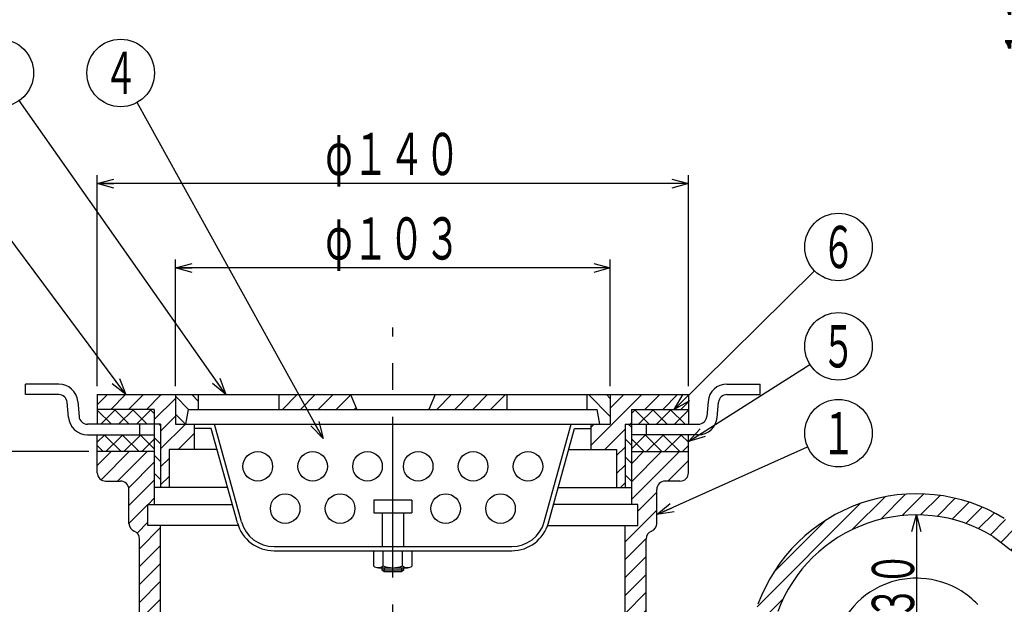
# Model space of a CAD drawing. Extents: x -3556 to -3022, y 739 to 1479.
# Drawn here: x -3437 to -3204, y 1180 to 1319 of the extents above; entities that cross this region are included whole.
import ezdxf
from ezdxf.enums import TextEntityAlignment as Align

# ---------------------------------------------------------------- set-up
doc = ezdxf.new("R2010")
doc.units = 0
doc.header["$LTSCALE"] = 2
doc.header["$PDMODE"] = 65
doc.header["$PDSIZE"] = 0.2
doc.linetypes.add('CENTER2', pattern=[28.575000000000003, 19.05, -3.175, 3.175, -3.175])
doc.linetypes.add('DIVIDE', pattern=[1.25, 0.5, -0.25, 0, -0.25, 0, -0.25])
doc.layers.get('0').update_dxf_attribs({"linetype": 'CONTINUOUS'})
doc.layers.get('DEFPOINTS').update_dxf_attribs({"color": 3, "linetype": 'DIVIDE'})
doc.layers.add('1', color=7, linetype='CONTINUOUS')
doc.styles.add('DIMSTANDARD', font='MONOTXT.shx', dxfattribs={"width": 0.8, "bigfont": 'EXTFONT.shx'})
doc.styles.get("Standard").update_dxf_attribs({"font": 'MONOTXT.shx', "width": 0.8, "bigfont": 'EXTFONT.shx'})
doc.dimstyles.new('DIMSTYEX_1', dxfattribs={"dimscale": 2, "dimtxt": 5, "dimasz": 2, "dimexe": 1, "dimexo": 1, "dimgap": 1, "dimtad": 3, "dimdec": 1, "dimdsep": 46, "dimtxsty": 'DIMSTANDARD', "dimblk1": 'OPEN30', "dimblk2": 'OPEN30', "dimsah": 1, "dimcen": 0, "dimclrd": 7, "dimclre": 7, "dimclrt": 2, "dimadec": 3, "dimazin": 2, "dimtfac": 0.65, "dimtdec": 4, "dimtofl": 0, "dimtmove": 0, "dimatfit": 3, "dimfxl": 1, "dimtolj": 1, "dimtzin": 1, "dimlwd": -1, "dimlwe": -1, "dimarcsym": 0})
doc.dimstyles.new('DIMSTYEX_2', dxfattribs={"dimscale": 2, "dimtxt": 5, "dimasz": 2, "dimexe": 1, "dimexo": 1, "dimgap": 1, "dimtad": 3, "dimdec": 1, "dimdsep": 46, "dimtxsty": 'DIMSTANDARD', "dimblk1": 'OPEN30', "dimblk2": 'OPEN30', "dimsah": 1, "dimcen": 0, "dimclrd": 7, "dimclre": 7, "dimclrt": 2, "dimadec": 3, "dimazin": 2, "dimtfac": 0.65, "dimtdec": 4, "dimtofl": 0, "dimtmove": 0, "dimatfit": 3, "dimfxl": 1, "dimtolj": 1, "dimtzin": 1, "dimlwd": -1, "dimlwe": -1, "dimarcsym": 0})
doc.dimstyles.new('DIMSTYEX_4', dxfattribs={"dimscale": 2, "dimtxt": 5, "dimasz": 2, "dimexe": 1, "dimexo": 1, "dimgap": 1, "dimtad": 3, "dimdec": 1, "dimdsep": 46, "dimtxsty": 'DIMSTANDARD', "dimblk1": 'OPEN30', "dimblk2": 'OPEN30', "dimsah": 1, "dimcen": 0, "dimse1": 1, "dimse2": 1, "dimclrd": 7, "dimclre": 7, "dimclrt": 2, "dimadec": 3, "dimazin": 2, "dimtfac": 0.65, "dimtdec": 4, "dimtofl": 0, "dimtmove": 2, "dimatfit": 3, "dimfxl": 1, "dimtolj": 1, "dimtzin": 1, "dimlwd": -1, "dimlwe": -1, "dimarcsym": 0})
doc.dimstyles.new('DIMSTYEX_7', dxfattribs={"dimscale": 2, "dimtxt": 5, "dimasz": 2, "dimexe": 1, "dimexo": 1, "dimgap": 1, "dimtad": 3, "dimdec": 1, "dimdsep": 46, "dimtxsty": 'DIMSTANDARD', "dimblk1": 'OPEN30', "dimblk2": 'NONE', "dimsah": 1, "dimcen": 0, "dimse2": 1, "dimclrd": 7, "dimclre": 7, "dimclrt": 2, "dimadec": 3, "dimazin": 2, "dimtfac": 0.65, "dimtdec": 4, "dimtofl": 0, "dimtmove": 2, "dimatfit": 3, "dimfxl": 1, "dimtolj": 1, "dimtzin": 1, "dimlwd": -1, "dimlwe": -1, "dimarcsym": 0})
doc.dimstyles.new('DIMSTYEX_8', dxfattribs={"dimscale": 2, "dimtxt": 4, "dimasz": 2, "dimexe": 1, "dimexo": 1, "dimgap": 1, "dimtad": 3, "dimdec": 3, "dimdsep": 46, "dimtxsty": 'DIMSTANDARD', "dimcen": 0, "dimclrd": 7, "dimclre": 7, "dimclrt": 2, "dimadec": 3, "dimazin": 2, "dimtfac": 0.65, "dimtdec": 4, "dimtofl": 0, "dimtmove": 0, "dimatfit": 3, "dimldrblk": 'OPEN30', "dimfxl": 1, "dimtolj": 1, "dimtzin": 1, "dimlwd": -1, "dimlwe": -1, "dimarcsym": 0})

# ---------------------------------------------------------------- blocks, each defined once
blk = doc.blocks.new('_OPEN30')
at = {"color": 0, "linetype": 'BYBLOCK', "lineweight": -2}
for p, q in [((-1, 0.26794919), (0, 0)), ((0, 0), (-1, -0.26794919)), ((0, 0), (-1, 0))]:
    blk.add_line(p, q, dxfattribs=at)
blk = doc.blocks.new('*D1')
at = {"layer": '1', "color": 7, "linetype": 'CONTINUOUS'}
for p, q in [((-3400.4898136895, 1231.7864928205), (-3400.4898136895, 1261.7864928205)), ((-3297.4898136895, 1231.7864928205), (-3297.4898136895, 1261.7864928205)), ((-3297.4898136895, 1259.7864928205), (-3400.4898136895, 1259.7864928205))]:
    blk.add_line(p, q, dxfattribs=at)
at = {"layer": 'DEFPOINTS', "color": 7, "linetype": 'CONTINUOUS'}
for p in [(-3400.4898136895, 1259.7864928205), (-3400.4898136895, 1229.7864928205), (-3297.4898136895, 1229.7864928205)]:
    blk.add_point(p, dxfattribs=at)
at = {"layer": '1', "color": 7, "linetype": 'CONTINUOUS', "xscale": 3.939231012, "yscale": 3.939231012, "zscale": 3.939231012, "rotation": 180}
blk.add_blockref('_OPEN30', (-3400.4898136895, 1259.7864928205), dxfattribs=at)
at = {"layer": '1', "color": 7, "linetype": 'CONTINUOUS', "xscale": 3.939231012, "yscale": 3.939231012, "zscale": 3.939231012}
blk.add_blockref('_OPEN30', (-3297.4898136895, 1259.7864928205), dxfattribs=at)
at = {"layer": '1', "color": 2, "linetype": 'CONTINUOUS', "style": 'DIMSTANDARD', "width": 0.4}
blk.add_text('φ１０３', height=10, dxfattribs=at).set_placement((-3364.9898136895, 1261.7864928205), (-3332.9898136895, 1261.7864928205), align=Align.FIT)
blk = doc.blocks.new('*D2')
at = {"layer": '1', "color": 7, "linetype": 'CONTINUOUS'}
for p, q in [((-3418.9898136895, 1231.7864928205), (-3418.9898136895, 1281.7864928205)), ((-3278.9898136895, 1231.7864928205), (-3278.9898136895, 1281.7864928205)), ((-3278.9898136895, 1279.7864928205), (-3418.9898136895, 1279.7864928205))]:
    blk.add_line(p, q, dxfattribs=at)
at = {"layer": 'DEFPOINTS', "color": 7, "linetype": 'CONTINUOUS'}
for p in [(-3418.9898136895, 1279.7864928205), (-3418.9898136895, 1229.7864928205), (-3278.9898136895, 1229.7864928205)]:
    blk.add_point(p, dxfattribs=at)
at = {"layer": '1', "color": 7, "linetype": 'CONTINUOUS', "xscale": 3.939231012, "yscale": 3.939231012, "zscale": 3.939231012, "rotation": 180}
blk.add_blockref('_OPEN30', (-3418.9898136895, 1279.7864928205), dxfattribs=at)
at = {"layer": '1', "color": 7, "linetype": 'CONTINUOUS', "xscale": 3.939231012, "yscale": 3.939231012, "zscale": 3.939231012}
blk.add_blockref('_OPEN30', (-3278.9898136895, 1279.7864928205), dxfattribs=at)
at = {"layer": '1', "color": 2, "linetype": 'CONTINUOUS', "style": 'DIMSTANDARD', "width": 0.4}
blk.add_text('φ１４０', height=10, dxfattribs=at).set_placement((-3364.9898136895, 1281.7864928205), (-3332.9898136895, 1281.7864928205), align=Align.FIT)
blk = doc.blocks.new('*D3')
at = {"layer": '1', "color": 7, "linetype": 'CONTINUOUS'}
for p, q in [((-3420.9898136895, 1216.2864928205), (-3467.9898136895, 1216.2864928205)), ((-3465.9898136895, 1216.2864928205), (-3465.9898136895, 1086.2864928205)), ((-3350.9898136895, 1086.2864928205), (-3467.9898136895, 1086.2864928205))]:
    blk.add_line(p, q, dxfattribs=at)
at = {"layer": 'DEFPOINTS', "color": 7, "linetype": 'CONTINUOUS'}
for p in [(-3418.9898136895, 1216.2864928205), (-3465.9898136895, 1086.2864928205), (-3348.9898136895, 1086.2864928205)]:
    blk.add_point(p, dxfattribs=at)
at = {"layer": '1', "color": 7, "linetype": 'CONTINUOUS', "xscale": 3.939231012, "yscale": 3.939231012, "zscale": 3.939231012}
for p, rotation in [((-3465.9898136895, 1216.2864928205), 90), ((-3465.9898136895, 1086.2864928205), 270)]:
    blk.add_blockref('_OPEN30', p, dxfattribs=dict(at, rotation=rotation))
at = {"layer": '1', "color": 2, "linetype": 'CONTINUOUS', "style": 'DIMSTANDARD', "width": 0.4}
blk.add_text('１３０', height=10, rotation=90, dxfattribs=at).set_placement((-3467.9898136895, 1139.2864928205), (-3467.9898136895, 1163.2864928205), align=Align.FIT)
blk = doc.blocks.new('*D7')
at = {"layer": '1', "color": 7, "linetype": 'CONTINUOUS'}
blk.add_line((-3224.9898136895, 1201.2864928205), (-3224.9898136895, 1171.2864928205), dxfattribs=at)
at = {"layer": 'DEFPOINTS', "color": 7, "linetype": 'CONTINUOUS'}
for p in [(-3224.9898136895, 1201.2864928205), (-3224.9898136895, 1171.2864928205), (-3224.9898136895, 1171.2864928205)]:
    blk.add_point(p, dxfattribs=at)
at = {"layer": '1', "color": 7, "linetype": 'CONTINUOUS', "xscale": 3.939231012, "yscale": 3.939231012, "zscale": 3.939231012}
for p, rotation in [((-3224.9898136895, 1201.2864928205), 90), ((-3224.9898136895, 1171.2864928205), 270)]:
    blk.add_blockref('_OPEN30', p, dxfattribs=dict(at, rotation=rotation))
at = {"layer": '1', "color": 2, "linetype": 'CONTINUOUS', "style": 'DIMSTANDARD', "width": 0.4}
blk.add_text('３０', height=10, rotation=90, dxfattribs=at).set_placement((-3225.5426996895, 1176.4959948205), (-3225.5426996895, 1192.4959948205), align=Align.FIT)
blk = doc.blocks.new('*D10')
at = {"layer": '1', "color": 7, "linetype": 'CONTINUOUS'}
for p, q in [((-3220.4709032506, 1395.088596528), (-3190.4709032506, 1395.088596528)), ((-3192.4709032506, 1395.088596528), (-3192.4709032506, 1309.9365263211))]:
    blk.add_line(p, q, dxfattribs=at)
at = {"layer": 'DEFPOINTS', "color": 7, "linetype": 'CONTINUOUS'}
for p in [(-3222.4709032506, 1395.088596528), (-3211.9586720018, 1309.9365263211), (-3192.4709032506, 1309.9365263211)]:
    blk.add_point(p, dxfattribs=at)
at = {"layer": '1', "color": 7, "linetype": 'CONTINUOUS', "xscale": 3.939231012, "yscale": 3.939231012, "zscale": 3.939231012, "rotation": 90}
blk.add_blockref('_OPEN30', (-3192.4709032506, 1395.088596528), dxfattribs=at)
at = {"layer": '1', "color": 2, "linetype": 'CONTINUOUS', "style": 'DIMSTANDARD', "width": 0.4}
blk.add_text('１１６', height=10, rotation=90, dxfattribs=at).set_placement((-3193.9799492506, 1309.3124834246), (-3193.9799492506, 1333.3124834246), align=Align.FIT)
blk = doc.blocks.new('_NONE')
blk = doc.blocks.new('BALN2')
at = {"layer": '1', "color": 7, "linetype": 'CONTINUOUS'}
blk.add_circle((43.0311672788, 19.3060321526), 8, dxfattribs=at)
at = {"layer": '1', "color": 2, "linetype": 'CONTINUOUS', "width": 0.4}
blk.add_text('１', height=10, dxfattribs=at).set_placement((39.0311672788, 14.3060321526), (47.0311672788, 14.3060321526), align=Align.FIT)
at = {"layer": '1', "color": 7, "linetype": 'CONTINUOUS'}
blk.add_leader([(0, 0), (35.7321186438, 16.0312971979)], dimstyle='DIMSTYEX_8', dxfattribs=at)
blk = doc.blocks.new('BALN3')
at = {"layer": '1', "color": 7, "linetype": 'CONTINUOUS'}
blk.add_circle((35.5311672788, 22.5713654517), 8, dxfattribs=at)
at = {"layer": '1', "color": 2, "linetype": 'CONTINUOUS', "width": 0.4}
blk.add_text('５', height=10, dxfattribs=at).set_placement((31.5311672788, 17.5713654517), (39.5311672788, 17.5713654517), align=Align.FIT)
at = {"layer": '1', "color": 7, "linetype": 'CONTINUOUS'}
blk.add_leader([(0, 0), (28.7784878271, 18.2816894473)], dimstyle='DIMSTYEX_8', dxfattribs=at)
blk = doc.blocks.new('BALN4')
at = {"layer": '1', "color": 7, "linetype": 'CONTINUOUS'}
blk.add_circle((-47.937316661, 86.6067810289), 8, dxfattribs=at)
at = {"layer": '1', "color": 2, "linetype": 'CONTINUOUS', "width": 0.4}
blk.add_text('４', height=10, dxfattribs=at).set_placement((-51.937316661, 81.6067810289), (-43.937316661, 81.6067810289), align=Align.FIT)
at = {"layer": '1', "color": 7, "linetype": 'CONTINUOUS'}
blk.add_leader([(0, 0), (-44.063143621, 79.6074393987)], dimstyle='DIMSTYEX_8', dxfattribs=at)
blk = doc.blocks.new('BALN5')
at = {"layer": '1', "color": 7, "linetype": 'CONTINUOUS'}
blk.add_circle((-53.5511716683, 76.2010825265), 8, dxfattribs=at)
at = {"layer": '1', "color": 2, "linetype": 'CONTINUOUS', "width": 0.4}
blk.add_text('２', height=10, dxfattribs=at).set_placement((-57.5511716683, 71.2010825265), (-49.5511716683, 71.2010825265), align=Align.FIT)
at = {"layer": '1', "color": 7, "linetype": 'CONTINUOUS'}
blk.add_leader([(0, 0), (-48.9513507906, 69.6557293739)], dimstyle='DIMSTYEX_8', dxfattribs=at)
blk = doc.blocks.new('BALN6')
at = {"layer": '1', "color": 7, "linetype": 'CONTINUOUS'}
blk.add_circle((-56.6727597205, 76.2010825265), 8, dxfattribs=at)
at = {"layer": '1', "color": 2, "linetype": 'CONTINUOUS', "width": 0.4}
blk.add_text('３', height=10, dxfattribs=at).set_placement((-60.6727597205, 71.2010825265), (-52.6727597205, 71.2010825265), align=Align.FIT)
at = {"layer": '1', "color": 7, "linetype": 'CONTINUOUS'}
blk.add_leader([(0, 0), (-51.8985725567, 69.7818039903)], dimstyle='DIMSTYEX_8', dxfattribs=at)
blk = doc.blocks.new('BALN7')
at = {"layer": '1', "color": 7, "linetype": 'CONTINUOUS'}
blk.add_circle((38.878716377, 38.4856063951), 8, dxfattribs=at)
at = {"layer": '1', "color": 2, "linetype": 'CONTINUOUS', "width": 0.4}
blk.add_text('６', height=10, dxfattribs=at).set_placement((34.878716377, 33.4856063951), (42.878716377, 33.4856063951), align=Align.FIT)
at = {"layer": '1', "color": 7, "linetype": 'CONTINUOUS'}
blk.add_leader([(0, 0), (33.1931914509, 32.8575688762)], dimstyle='DIMSTYEX_8', dxfattribs=at)

msp = doc.modelspace()

# ---------------------------------------------------------------- hatches: boundary and pattern name
at = {"layer": '1', "linetype": 'CONTINUOUS'}
h = msp.add_hatch(dxfattribs=at)
h.set_pattern_fill('_U', scale=3, angle=45, style=0, pattern_type=0)
h.set_pattern_definition([(45, (-3401.6478785939, 1223.4908194905), (-2.1213203435596424, 2.121320343559643), [])])
h.paths.add_polyline_path([(-3400.4898136895, 1229.7864928204906), (-3418.9898136895, 1229.7864928204906), (-3418.9898136895, 1226.2864928204906), (-3405.4898136895, 1226.2864928204906), (-3405.4898136895, 1222.7864928204906), (-3403.9898136895, 1222.7864928204906), (-3403.9898136895, 1207.7864928204922), (-3401.9898136895, 1207.7864928204922), (-3401.9898136895, 1216.7864928204906), (-3395.9898136895, 1216.7864928204906), (-3395.9898136895, 1221.7864928204906), (-3395.9898136895, 1222.7864928204906), (-3400.4898136895, 1222.7864928204906)])
h = msp.add_hatch(dxfattribs=at)
h.set_pattern_fill('_U', scale=3, angle=-45, style=0, pattern_type=0)
h.set_pattern_definition([(-45, (-3398.0873455201, 1227.0004535638), (2.1213203435596424, 2.121320343559643), [])])
h.paths.add_polyline_path([(-3394.9898136895, 1229.7864928204906), (-3400.4898136895, 1229.7864928204906), (-3400.4898136895, 1222.7864928204906), (-3397.9898136895117, 1222.7864928204906), (-3397.3726692570162, 1226.2864928204906), (-3394.9898136895, 1226.2864928204906)])
h = msp.add_hatch(dxfattribs=at)
h.set_pattern_fill('_U', scale=3, angle=45, style=0, pattern_type=0)
h.set_pattern_definition([(45, (-3365.1541698747, 1227.7861981344), (-2.1213203435596424, 2.121320343559643), [])])
h.paths.add_polyline_path([(-3358.989813689492, 1229.7864928204906), (-3375.9898136895, 1229.7864928204906), (-3375.9898136895, 1226.2864928204906), (-3357.489813689492, 1226.2864928204906)])
h = msp.add_hatch(dxfattribs=at)
h.set_pattern_fill('_U', scale=3, angle=45, style=0, pattern_type=0)
h.set_pattern_definition([(45, (-3332.8254575043, 1227.7861981344), (-2.1213203435596424, 2.121320343559643), [])])
h.paths.add_polyline_path([(-3338.9898136895076, 1229.7864928204906), (-3321.9898136895, 1229.7864928204906), (-3321.9898136895, 1226.2864928204906), (-3340.489813689507, 1226.2864928204906)])
h = msp.add_hatch(dxfattribs=at)
h.set_pattern_fill('_U', scale=3, angle=-45, style=0, pattern_type=0)
h.set_pattern_definition([(-45, (-3299.8922818589, 1227.0004535638), (2.1213203435596424, 2.121320343559643), [])])
h.paths.add_polyline_path([(-3302.9898136895, 1229.7864928204906), (-3297.4898136895, 1229.7864928204906), (-3297.4898136895, 1222.7864928204906), (-3299.9898136894876, 1222.7864928204906), (-3300.606958121983, 1226.2864928204906), (-3302.9898136895, 1226.2864928204906)])
h = msp.add_hatch(dxfattribs=at)
h.set_pattern_fill('_U', scale=3, angle=45, style=0, pattern_type=0)
h.set_pattern_definition([(45, (-3296.3317487851, 1223.4908194905), (-2.1213203435596424, 2.121320343559643), [])])
h.paths.add_polyline_path([(-3297.4898136895, 1229.7864928204906), (-3278.9898136895, 1229.7864928204906), (-3278.9898136895, 1226.2864928204906), (-3292.4898136895, 1226.2864928204906), (-3292.4898136895, 1222.7864928204906), (-3293.9898136895, 1222.7864928204906), (-3293.9898136895, 1207.7864928204922), (-3295.9898136895, 1207.7864928204922), (-3295.9898136895, 1216.7864928204906), (-3301.9898136895, 1216.7864928204906), (-3301.9898136895, 1221.7864928204906), (-3301.9898136895, 1222.7864928204906), (-3297.4898136895, 1222.7864928204906)])
h = msp.add_hatch(dxfattribs=at)
h.set_pattern_fill('_U', scale=3, angle=-45, style=0, double=1, pattern_type=0)
h.set_pattern_definition([(45, (-3412.6884036152, 1224.047728282), (-2.1213203435596424, 2.121320343559643), []), (-45, (-3412.6884036152, 1224.047728282), (2.1213203435596424, 2.121320343559643), [])])
h.paths.add_polyline_path([(-3405.4898136895, 1226.2864928204906), (-3418.9898136895, 1226.2864928204906), (-3418.9898136895, 1222.7864928204906), (-3405.4898136895, 1222.7864928204906)])
h = msp.add_hatch(dxfattribs=at)
h.set_pattern_fill('_U', scale=3, angle=-45, style=0, double=1, pattern_type=0)
h.set_pattern_definition([(45, (-3285.2912237638, 1224.047728282), (-2.1213203435596424, 2.121320343559643), []), (-45, (-3285.2912237638, 1224.047728282), (2.1213203435596424, 2.121320343559643), [])])
h.paths.add_polyline_path([(-3292.4898136895, 1226.2864928204906), (-3278.9898136895, 1226.2864928204906), (-3278.9898136895, 1222.7864928204906), (-3292.4898136895, 1222.7864928204906)])
h = msp.add_hatch(dxfattribs=at)
h.set_pattern_fill('_U', scale=3, angle=-45, style=0, pattern_type=0)
h.set_pattern_definition([(-45, (-3404.5564080739, 1214.4832765542), (2.1213203435596424, 2.121320343559643), [])])
h.paths.add_polyline_path([(-3403.9898136895, 1222.7864928204906), (-3405.4898136895, 1222.7864928204906), (-3405.4898136895, 1220.2864928204906), (-3405.4898136895, 1216.2864928204906), (-3405.4898136895, 1207.7864928204128), (-3403.9898136895, 1207.7864928204128)])
h = msp.add_hatch(dxfattribs=at)
h.set_pattern_fill('_U', scale=3, angle=-45, style=0, pattern_type=0)
h.set_pattern_definition([(-45, (-3293.4232193051, 1214.4832765542), (2.1213203435596424, 2.121320343559643), [])])
h.paths.add_polyline_path([(-3293.9898136895, 1222.7864928204906), (-3292.4898136895, 1222.7864928204906), (-3292.4898136895, 1220.2864928204906), (-3292.4898136895, 1216.2864928204906), (-3292.4898136895, 1207.7864928204128), (-3293.9898136895, 1207.7864928204128)])
h = msp.add_hatch(dxfattribs=at)
h.set_pattern_fill('_U', scale=3, angle=-45, style=0, double=1, pattern_type=0)
h.set_pattern_definition([(45, (-3410.9015569873, 1218.1005429692), (-2.1213203435596424, 2.121320343559643), []), (-45, (-3410.9015569873, 1218.1005429692), (2.1213203435596424, 2.121320343559643), [])])
h.paths.add_polyline_path([(-3405.4898136895, 1220.2864928204906), (-3418.9898136895, 1220.2864928204906), (-3418.9898136895, 1216.2864928204906), (-3405.4898136895, 1216.2864928204906)])
h = msp.add_hatch(dxfattribs=at)
h.set_pattern_fill('_U', scale=3, angle=-45, style=0, double=1, pattern_type=0)
h.set_pattern_definition([(45, (-3287.0780703917, 1218.1005429692), (-2.1213203435596424, 2.121320343559643), []), (-45, (-3287.0780703917, 1218.1005429692), (2.1213203435596424, 2.121320343559643), [])])
h.paths.add_polyline_path([(-3292.4898136895, 1220.2864928204906), (-3278.9898136895, 1220.2864928204906), (-3278.9898136895, 1216.2864928204906), (-3292.4898136895, 1216.2864928204906)])
h = msp.add_hatch(dxfattribs=at)
h.set_pattern_fill('_U', scale=3, angle=45, style=0, pattern_type=0)
h.set_pattern_definition([(45, (-3377.8736430869, 1092.8817929328), (-2.1213203435596424, 2.121320343559643), [])])
edge = h.paths.add_edge_path()
edge.add_arc((-3152.2643023471924, 1205.2864928204895), 80, 211.1745527873, 263.0173435668, ccw=False)
edge.add_arc((-3224.9898136895, 1161.2864928204906), 5, 31.1745527873, 166.0134850723)
edge.add_line((-3229.841576878877, 1162.4949604262652), (-3240.3239449851, 1120.4102843685))
edge.add_arc((-3283.9898136895, 1131.2864928204906), 45, 270, 346.0134850723, ccw=False)
edge.add_line((-3283.9898136895, 1086.2864928204906), (-3309.1898136895, 1086.2864928205))
edge.add_line((-3309.1898136894997, 1086.2864928204906), (-3328.7898136895, 1086.2864928205))
edge.add_line((-3328.7898136895, 1086.2864928204904), (-3358.9898136895, 1086.2864928205))
edge.add_arc((-3358.9898136895, 1136.286492820483), 50, 540, 270, ccw=False)
edge.add_line((-3408.9898136895, 1136.286492820483), (-3408.9898136895, 1195.5783935769))
edge.add_arc((-3410.9898136895, 1195.5783935769427), 2, 0, 67.975687163)
edge.add_arc((-3409.4898136895, 1199.2864928204906), 2, 540, 247.975687163, ccw=False)
edge.add_line((-3411.4898136895, 1199.2864928204906), (-3411.4898136895, 1207.2864928205))
edge.add_arc((-3413.4898136895, 1207.2864928204904), 2, 0, 90)
edge.add_line((-3413.4898136895, 1209.2864928204904), (-3416.9898136895, 1209.2864928205))
edge.add_arc((-3416.9898136895004, 1211.2864928204904), 2, 540, 270, ccw=False)
edge.add_line((-3418.9898136895, 1211.2864928204904), (-3418.9898136895, 1216.2864928205))
edge.add_line((-3418.9898136895, 1216.2864928204906), (-3405.4898136895, 1216.2864928205))
edge.add_line((-3405.4898136895, 1216.2864928204888), (-3405.4898136895, 1203.7864928205))
edge.add_line((-3405.4898136895, 1203.7864928204906), (-3406.9898136895, 1203.7864928205))
edge.add_line((-3406.9898136895, 1203.7864928204906), (-3406.9898136895, 1198.7864928219))
edge.add_line((-3406.9898136895, 1198.7864928219028), (-3403.9898136895, 1198.7864928205))
edge.add_line((-3403.9898136895, 1198.7864928204906), (-3403.9898136895, 1197.2864928205))
edge.add_line((-3403.9898136895, 1197.2864928204906), (-3403.9898136895, 1136.2864928205))
edge.add_arc((-3358.9898136895, 1136.28649282049), 45, 180, -90)
edge.add_line((-3358.9898136895, 1091.2864928204906), (-3283.9898136895, 1091.2864928205))
edge.add_arc((-3283.9898136895, 1131.2864928204906), 40, -90, -13.9865149277)
edge.add_line((-3245.175708174484, 1121.6187519742937), (-3234.6933400683, 1163.703428032))
edge.add_arc((-3224.9898136895, 1161.2864928204906), 10, 391.1745527873, 526.0134850723, ccw=False)
edge.add_arc((-3152.2643023471933, 1205.2864928204915), 75, -148.8254472127, -91.3153313244)
edge.add_line((-3153.9859157952096, 1130.306255109908), (-3161.9898136895, 1125.8798531162))
edge = h.paths.add_edge_path()
edge.add_line((-3153.9898136895, 1125.1364928204907), (-3123.9898136895, 1124.1722071062))
edge.add_line((-3123.9898136895, 1124.172207106205), (-3123.9898136895, 1118.2864928205))
edge.add_line((-3123.9898136895, 1118.2864928205306), (-3123.9898136895, 1115.2864928205))
edge.add_line((-3123.9898136894863, 1115.2864928204933), (-3138.9898136895, 1115.2864928205))
edge.add_line((-3138.9898136895, 1115.2864928204933), (-3138.9898136895, 1115.7864928205))
edge.add_arc((-3141.9898136894794, 1115.7864928204906), 3, 0, 90)
edge.add_line((-3141.9898136894794, 1118.7864928204906), (-3154.9898136895, 1118.7864928205))
edge.add_arc((-3154.989813689502, 1125.7864928204926), 7, 540, 270, ccw=False)
edge.add_line((-3161.989813689498, 1125.7864928204926), (-3153.9898136895, 1125.1364928205))
h = msp.add_hatch(dxfattribs=at)
h.set_pattern_fill('_U', scale=3, angle=45, style=0, pattern_type=0)
h.set_pattern_definition([(45, (-3288.0570401502, 1209.3515697051), (-2.1213203435596424, 2.121320343559643), [])])
edge = h.paths.add_edge_path()
edge.add_line((-3123.9898136895, 1188.4007785347762), (-3153.9898136895, 1187.4364928205))
edge.add_line((-3153.9898136895, 1187.4364928204905), (-3153.9898136895, 1181.6931325248))
edge.add_line((-3153.9898136895, 1181.6931325248056), (-3172.9734134448, 1181.6931325248))
edge.add_arc((-3165.3268974257844, 1246.2418024783453), 65, 230.3718323971, 263.244154783, ccw=False)
edge.add_arc((-3224.9898136895, 1166.2864928204906), 35, 58.6567469003, 159.7856652894)
edge.add_line((-3257.8340448280405, 1178.3801473929552), (-3274.6057476499, 1127.8311629426))
edge.add_arc((-3283.9898136895, 1131.2864928204906), 10, 540, 339.7856652894, ccw=False)
edge.add_line((-3293.9898136895, 1131.2864928204906), (-3293.9898136895, 1146.1059751343))
edge.add_line((-3293.9898136895, 1146.1059751343475), (-3293.9898136895, 1197.2864928205))
edge.add_line((-3293.9898136895, 1197.2864928204904), (-3293.9898136895, 1198.7864928187))
edge.add_line((-3293.9898136895, 1198.7864928186848), (-3290.9898136895, 1198.7864928187))
edge.add_line((-3290.9898136895, 1198.7864928186848), (-3290.9898136895, 1203.7864928205))
edge.add_line((-3290.9898136895, 1203.7864928204906), (-3292.4898136895, 1203.7864928205))
edge.add_line((-3292.4898136895, 1203.7864928204906), (-3292.4898136895, 1216.2864928205))
edge.add_line((-3292.4898136895, 1216.2864928204906), (-3278.9898136895, 1216.2864928205))
edge.add_line((-3278.9898136895, 1216.2864928204906), (-3278.9898136895, 1211.2864928205))
edge.add_arc((-3280.989813689499, 1211.2864928204904), 2, 270, 360, ccw=False)
edge.add_line((-3280.989813689499, 1209.2864928204913), (-3284.4898136895, 1209.2864928205))
edge.add_arc((-3284.4898136895, 1207.2864928204904), 2, 90, 180)
edge.add_line((-3286.4898136895, 1207.2864928204904), (-3286.4898136895, 1199.2864928205))
edge.add_arc((-3288.4898136895, 1199.2864928204906), 2, 292.024312837, 360, ccw=False)
edge.add_arc((-3286.9898136895, 1195.5783935769427), 2, 112.024312837, 180)
edge.add_line((-3288.9898136895, 1195.5783935769427), (-3288.9898136895, 1146.1059751343))
edge.add_line((-3288.9898136895, 1146.1059751343478), (-3288.9898136895, 1131.2864928205))
edge.add_arc((-3283.9898136895, 1131.2864928204906), 5, 180, -20.2143347106)
edge.add_line((-3279.297780669708, 1129.5588278815671), (-3262.5260778478, 1180.1078123319))
edge.add_arc((-3224.9898136895, 1166.2864928204906), 40, 418.6567469003, 519.7856652894, ccw=False)
edge.add_arc((-3165.3771405849693, 1246.210328683891), 60, -130.2984051512, -97.2734258336)
edge.add_line((-3172.973413444795, 1186.6931325248056), (-3163.7855356632, 1186.6931325248))
edge.add_arc((-3163.7855356631617, 1188.6931325248054), 2, -90, -12.2307219724)
edge.add_arc((-3154.9898136894985, 1186.7864928204872), 7, 450, 527.7692780276, ccw=False)
edge.add_line((-3154.9898136894985, 1193.7864928204906), (-3141.9898136895, 1193.7864928205))
edge.add_arc((-3141.9898136894794, 1196.7864928204906), 3, -90, 0)
edge.add_line((-3138.9898136895, 1196.7864928204908), (-3138.9898136895, 1197.2864928205))
edge.add_line((-3138.9898136895, 1197.2864928204904), (-3123.9898136895, 1197.2864928205))
edge.add_line((-3123.9898136894994, 1197.2864928204904), (-3123.9898136895, 1194.2864928205))
edge.add_line((-3123.9898136895, 1194.2864928204506), (-3123.9898136895, 1188.4175194907))
edge.add_line((-3123.9898136895, 1188.4175194907166), (-3123.9898136895, 1188.4007785348))

# ---------------------------------------------------------------- linework, layer by layer
at = {"layer": '1', "color": 7, "linetype": 'CENTER2'}
msp.add_line((-3348.9898136895, 1072.1361668276), (-3348.9898136895, 1245.7062155588), dxfattribs=at)
at = {"layer": '1', "color": 7, "linetype": 'CONTINUOUS'}
for p, q in [((-3435.9898136895, 1229.7864928205), (-3435.9898136895, 1232.2864928205)), ((-3428.1133039726, 1232.2864928205), (-3435.9898136895, 1232.2864928205)), ((-3269.8663234064, 1232.2864928205), (-3261.9898136895, 1232.2864928205)), ((-3261.9898136895, 1229.7864928205), (-3261.9898136895, 1232.2864928205)), ((-3428.1133039726, 1229.7864928205), (-3435.9898136895, 1229.7864928205)), ((-3418.9898136895, 1229.7864928205), (-3418.9898136895, 1222.7864928205)), ((-3418.9898136895, 1229.7864928205), (-3278.9898136895, 1229.7864928205)), ((-3400.4898136895, 1229.7864928205), (-3400.4898136895, 1222.7864928205)), ((-3394.9898136895, 1226.2864928205), (-3394.9898136895, 1229.7864928205)), ((-3375.9898136895, 1229.7864928205), (-3375.9898136895, 1226.2864928205)), ((-3358.9898136895, 1229.7864928205), (-3357.4898136895, 1226.2864928205)), ((-3338.9898136895, 1229.7864928205), (-3340.4898136895, 1226.2864928205)), ((-3321.9898136895, 1229.7864928205), (-3321.9898136895, 1226.2864928205)), ((-3302.9898136895, 1226.2864928205), (-3302.9898136895, 1229.7864928205)), ((-3297.4898136895, 1229.7864928205), (-3297.4898136895, 1222.7864928205)), ((-3278.9898136895, 1229.7864928205), (-3278.9898136895, 1222.7864928205)), ((-3269.8663234064, 1229.7864928205), (-3261.9898136895, 1229.7864928205)), ((-3425.8088851794, 1224.3942919781), (-3426.1209145764, 1227.960804306)), ((-3423.6304278312, 1228.1786936629), (-3423.3183984342, 1224.612181335)), ((-3274.3491995478, 1228.1786936629), (-3274.6612289448, 1224.612181335)), ((-3272.1707421996, 1224.3942919781), (-3271.8587128026, 1227.960804306)), ((-3405.4898136895, 1226.2864928205), (-3418.9898136895, 1226.2864928205)), ((-3405.4898136895, 1226.2864928205), (-3405.4898136895, 1203.7864928205)), ((-3397.9898136895, 1222.7864928205), (-3397.372669257, 1226.2864928205)), ((-3397.372669257, 1226.2864928205), (-3300.606958122, 1226.2864928205)), ((-3299.9898136895, 1222.7864928205), (-3300.606958122, 1226.2864928205)), ((-3292.4898136895, 1226.2864928205), (-3292.4898136895, 1203.7864928205)), ((-3292.4898136895, 1226.2864928205), (-3278.9898136895, 1226.2864928205)), ((-3403.9898136895, 1222.7864928205), (-3421.326009038, 1222.7864928205)), ((-3408.9898136895, 1222.7864928205), (-3408.9898136895, 1220.2864928205)), ((-3403.9898136895, 1222.7864928205), (-3403.9898136895, 1207.7864928205)), ((-3400.4898136895, 1222.7864928205), (-3297.4898136895, 1222.7864928205)), ((-3395.9898136895, 1216.7864928205), (-3395.9898136895, 1222.7864928205)), ((-3384.8483421794, 1199.6590608355), (-3391.2283234166, 1222.7864928205)), ((-3313.1312851996, 1199.6590608355), (-3306.7513039624, 1222.7864928205)), ((-3301.9898136895, 1216.7864928205), (-3301.9898136895, 1222.7864928205)), ((-3293.9898136895, 1222.7864928205), (-3276.653618341, 1222.7864928205)), ((-3293.9898136895, 1222.7864928205), (-3293.9898136895, 1207.7864928205)), ((-3288.9898136895, 1222.7864928205), (-3288.9898136895, 1220.2864928205)), ((-3421.326009038, 1220.2864928205), (-3405.4898136895, 1220.2864928205)), ((-3418.9898136895, 1211.2864928205), (-3418.9898136895, 1220.2864928205)), ((-3391.9898136895, 1221.7864928205), (-3395.9898136895, 1221.7864928205)), ((-3385.8123347976, 1199.3931318374), (-3391.9898136895, 1221.7864928205)), ((-3312.1672925814, 1199.3931318374), (-3305.9898136895, 1221.7864928205)), ((-3305.9898136895, 1221.7864928205), (-3301.9898136895, 1221.7864928205)), ((-3276.653618341, 1220.2864928205), (-3292.4898136895, 1220.2864928205)), ((-3278.9898136895, 1211.2864928205), (-3278.9898136895, 1220.2864928205)), ((-3405.4898136895, 1216.2864928205), (-3418.9898136895, 1216.2864928205)), ((-3390.6105033447, 1216.7864928205), (-3401.9898136895, 1216.7864928205)), ((-3401.9898136895, 1216.7864928205), (-3401.9898136895, 1207.7864928205)), ((-3307.3691240343, 1216.7864928205), (-3295.9898136895, 1216.7864928205)), ((-3295.9898136895, 1216.7864928205), (-3295.9898136895, 1207.7864928205)), ((-3292.4898136895, 1216.2864928205), (-3278.9898136895, 1216.2864928205)), ((-3416.9898136895, 1209.2864928205), (-3413.4898136895, 1209.2864928205)), ((-3280.9898136895, 1209.2864928205), (-3284.4898136895, 1209.2864928205)), ((-3411.4898136895, 1199.2864928205), (-3411.4898136895, 1207.2864928205)), ((-3388.127744724, 1207.7864928205), (-3405.4898136895, 1207.7864928205)), ((-3309.851882655, 1207.7864928205), (-3292.4898136895, 1207.7864928205)), ((-3286.4898136895, 1199.2864928205), (-3286.4898136895, 1207.2864928205)), ((-3406.9898136895, 1198.7864928205), (-3406.9898136895, 1203.7864928205)), ((-3406.9898136895, 1203.7864928205), (-3387.0242964481, 1203.7864928205)), ((-3344.4898136895, 1204.7864928205), (-3353.4898136895, 1204.7864928205)), ((-3353.4898136895, 1204.7864928205), (-3353.4898136895, 1201.7864928205)), ((-3344.4898136895, 1204.7864928205), (-3344.4898136895, 1201.7864928205)), ((-3290.9898136895, 1203.7864928205), (-3310.9553309309, 1203.7864928205)), ((-3290.9898136895, 1198.7864928205), (-3290.9898136895, 1203.7864928205)), ((-3353.4898136895, 1201.7864928205), (-3344.4898136895, 1201.7864928205)), ((-3351.4898136895, 1201.7864928205), (-3351.4898136895, 1193.7864928205)), ((-3346.4898136895, 1201.7864928205), (-3346.4898136895, 1193.7864928205)), ((-3385.6449861033, 1198.7864928205), (-3406.9898136895, 1198.7864928205)), ((-3403.9898136895, 1136.2864928205), (-3403.9898136895, 1198.7864928205)), ((-3312.3346412757, 1198.7864928205), (-3290.9898136895, 1198.7864928205)), ((-3293.9898136895, 1131.2864928205), (-3293.9898136895, 1198.7864928205)), ((-3408.9898136895, 1136.2864928205), (-3408.9898136895, 1195.5783935769)), ((-3288.9898136895, 1131.2864928205), (-3288.9898136895, 1195.5783935769)), ((-3377.1364012337, 1193.7864928205), (-3320.8432261453, 1193.7864928205)), ((-3377.1364012337, 1192.7864928205), (-3320.8432261453, 1192.7864928205)), ((-3353.5898136895, 1192.7864928205), (-3353.5898136895, 1189.1864928205)), ((-3351.2898136895, 1189.1864928205), (-3351.2898136895, 1192.7864928205)), ((-3346.6898136895, 1189.1864928205), (-3346.6898136895, 1192.7864928205)), ((-3344.3898136895, 1189.1864928205), (-3344.3898136895, 1192.7864928205)), ((-3353.5898136895, 1189.1864928205), (-3353.3122606895, 1189.0262468205)), ((-3352.4174846895, 1188.7864928205), (-3345.5621426895, 1188.7864928205)), ((-3351.4898136895, 1188.2194928205), (-3351.4898136895, 1188.7864928205)), ((-3351.0568136895, 1187.7864928205), (-3351.4898136895, 1188.2194928205)), ((-3346.4898136895, 1188.2194928205), (-3351.4898136895, 1188.2194928205)), ((-3351.0568136895, 1188.7864928205), (-3351.0568136895, 1187.7864928205)), ((-3346.9228136895, 1187.7864928205), (-3351.0568136895, 1187.7864928205)), ((-3346.9228136895, 1188.7864928205), (-3346.9228136895, 1187.7864928205)), ((-3346.4898136895, 1188.2194928205), (-3346.9228136895, 1187.7864928205)), ((-3346.4898136895, 1188.7864928205), (-3346.4898136895, 1188.2194928205)), ((-3344.6673666895, 1189.0262468205), (-3344.3898136895, 1189.1864928205))]:
    msp.add_line(p, q, dxfattribs=at)
for centre in [(-3380.9898136895, 1212.7864928205), (-3367.9898136895, 1212.7864928205), (-3354.9898136895, 1212.7864928205), (-3342.9898136895, 1212.7864928205), (-3329.9898136895, 1212.7864928205), (-3316.9898136895, 1212.7864928205), (-3374.4898136895, 1202.7864928205), (-3361.4898136895, 1202.7864928205), (-3336.4898136895, 1202.7864928205), (-3323.4898136895, 1202.7864928205)]:
    msp.add_circle(centre, 3.5, dxfattribs=at)
for centre, radius, start, end in [((-3428.1133039726, 1227.7864928205), 4.5, 5, 90), ((-3269.8663234064, 1227.7864928205), 4.5, 90, 175), ((-3428.1133039726, 1227.7864928205), 2, 5, 90), ((-3269.8663234064, 1227.7864928205), 2, 90, 175), ((-3421.326009038, 1224.7864928205), 4.5, -175, -90), ((-3421.326009038, 1224.7864928205), 2, -175, -90), ((-3276.653618341, 1224.7864928205), 2, -90, -5), ((-3276.653618341, 1224.7864928205), 4.5, -90, -5), ((-3416.9898136895, 1211.2864928205), 2, 180, -90), ((-3280.9898136895, 1211.2864928205), 2, -90, 0), ((-3413.4898136895, 1207.2864928205), 2, 0, 90), ((-3284.4898136895, 1207.2864928205), 2, 90, 180), ((-3224.9898136895, 1166.2864928205), 40, 58.6567469003, 159.7856652894), ((-3224.9898136895, 1166.2864928205), 35, 58.6567469003, 159.7856652894), ((-3409.4898136895, 1199.2864928205), 2, 180, -112.024312837), ((-3377.1364012337, 1201.7864928205), 9, -164.5778386813, -90), ((-3377.1364012337, 1201.7864928205), 8, -164.5778386813, -90), ((-3320.8432261453, 1201.7864928205), 8, -90, -15.4221613187), ((-3320.8432261453, 1201.7864928205), 9, -90, -15.4221613187), ((-3288.4898136895, 1199.2864928205), 2, -67.975687163, 0), ((-3410.9898136895, 1195.5783935769), 2, 0, 67.975687163), ((-3286.9898136895, 1195.5783935769), 2, 112.024312837, 180), ((-3165.3268974258, 1246.2418024783), 65, -129.6281676029, -96.755845217), ((-3352.4174846895, 1190.5760498205), 1.7895567689, -119.9999118482, -50.9395392595), ((-3348.9898136895, 1195.5989928205), 6.8125, -109.7316138862, -70.2683861138), ((-3345.5621426895, 1190.5760498205), 1.7895559618, -129.0604607405, -60.0000881518)]:
    msp.add_arc(centre, radius, start, end, dxfattribs=at)
at = {"layer": '1', "color": 7, "linetype": 'CENTER2'}
msp.add_arc((-3224.9898136895, 1166.2864928205), 20, 43.4325365578, 159.7856652894, dxfattribs=at)

# ---------------------------------------------------------------- block references
at = {"layer": '1', "color": 7, "linetype": 'CONTINUOUS'}
for name, p in [('BALN6', (-3412.224063056, 1229.7864928205)), ('BALN5', (-3388.5235508214, 1229.7864928205)), ('BALN4', (-3365.5160360205, 1219.3807943181)), ('BALN7', (-3282.3373627877, 1226.2864928205)), ('BALN3', (-3278.9898136895, 1218.6465480014)), ('BALN2', (-3286.4898136895, 1201.3529574322))]:
    msp.add_blockref(name, p, dxfattribs=at)

# ---------------------------------------------------------------- dimensions: what is measured, and where the dimension line sits
dim = msp.add_linear_dim(base=(-3192.4709032506, 1309.9365263211), p1=(-3222.4709032506, 1395.088596528), p2=(-3211.9586720018, 1309.9365263211), angle=270, text='１１６', dimstyle='DIMSTYEX_7', dxfattribs=at)
dim.commit()
dim.dimension.update_dxf_attribs({"geometry": '*D10', "text_midpoint": (-3198.9799492506, 1321.3124834246), "dimtype": 160})
for base, p1, p2, dimstyle, picture, middle in [((-3418.9898136895, 1279.7864928205), (-3278.9898136895, 1229.7864928205), (-3418.9898136895, 1229.7864928205), 'DIMSTYEX_2', '*D2', (-3348.9898136895, 1286.7864928205)), ((-3400.4898136895, 1259.7864928205), (-3297.4898136895, 1229.7864928205), (-3400.4898136895, 1229.7864928205), 'DIMSTYEX_1', '*D1', (-3348.9898136895, 1266.7864928205))]:
    dim = msp.add_linear_dim(base=base, p1=p1, p2=p2, angle=180, text='φ<>', dimstyle=dimstyle, dxfattribs=at)
    dim.commit()
    dim.dimension.update_dxf_attribs({"geometry": picture, "text_midpoint": middle})
dim = msp.add_linear_dim(base=(-3465.9898136895, 1086.2864928205), p1=(-3418.9898136895, 1216.2864928205), p2=(-3348.9898136895, 1086.2864928205), angle=270, dimstyle='DIMSTYEX_1', dxfattribs=at)
dim.commit()
dim.dimension.update_dxf_attribs({"geometry": '*D3', "text_midpoint": (-3472.9898136895, 1151.2864928205)})
dim = msp.add_linear_dim(base=(-3224.9898136895, 1171.2864928205), p1=(-3224.9898136895, 1201.2864928205), p2=(-3224.9898136895, 1171.2864928205), angle=270, dimstyle='DIMSTYEX_4', dxfattribs=at)
dim.commit()
dim.dimension.update_dxf_attribs({"geometry": '*D7', "text_midpoint": (-3230.5426996895, 1184.4959948205), "dimtype": 160})

doc.saveas('drawing.dxf')
